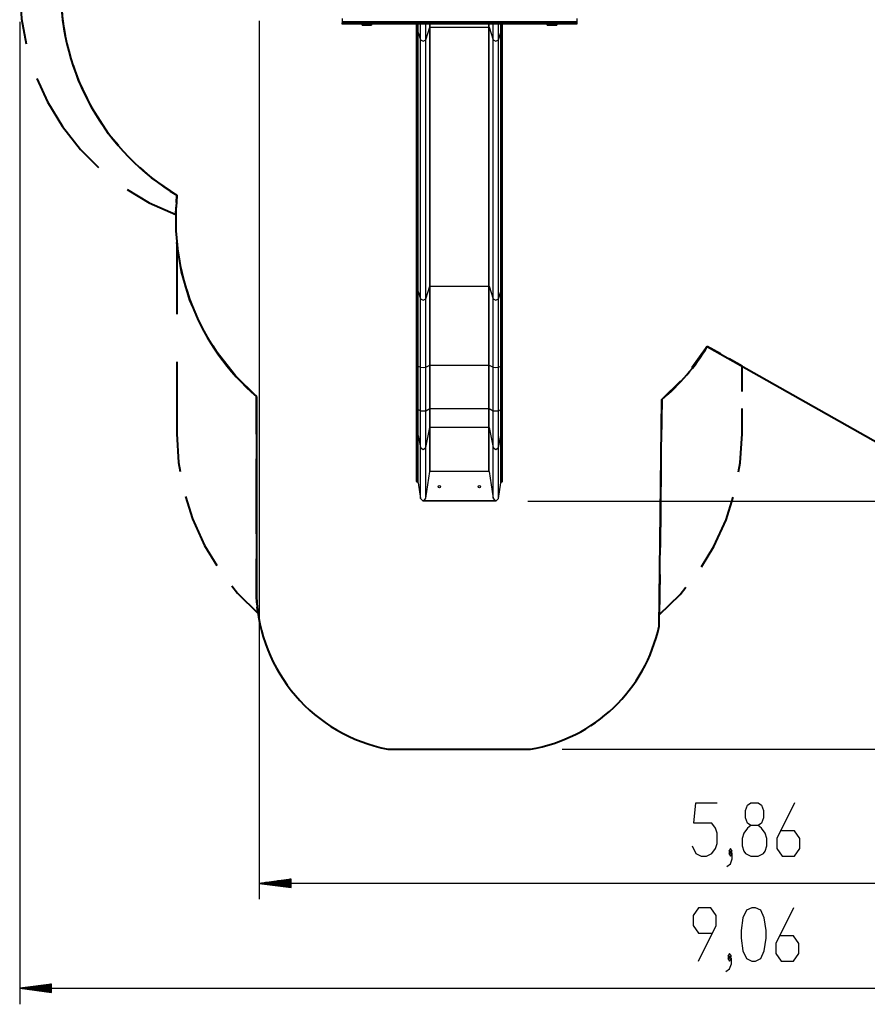
# Model space of a CAD drawing. Units: inches. Extents: x 243 to 351, y 133 to 287.
# Drawn here: x 243 to 296, y 133 to 194 of the extents above; entities that cross this region are included whole.
import ezdxf

# ---------------------------------------------------------------- set-up
doc = ezdxf.new("R2010")
doc.units = ezdxf.units.IN
doc.header["$MEASUREMENT"] = 0
doc.layers.add('Ebene 1', color=7, linetype='Continuous')

# ---------------------------------------------------------------- blocks, each defined once
blk = doc.blocks.new('block 2')
at = {"layer": 'Ebene 1', "color": 179, "lineweight": 40, "true_color": 0x1a171b}
for points in [[(243.28, 196.141), (243.39, 194.323), (243.68, 192.755)], [(246.158, 193.267), (245.973, 194.214), (245.848, 196.141)], [(249.481, 186.401), (248.853, 187.134), (247.796, 188.75), (246.954, 190.488), (246.649, 191.403)], [(244.359, 190.586), (245.017, 189.134), (245.964, 187.578), (247.093, 186.148), (248.225, 185.026)], [(253.132, 183.278), (251.544, 184.375), (250.827, 185.022)], [(250.022, 183.634), (251.391, 182.817), (253.056, 182.08)], [(253.095, 182.829), (253.132, 183.278)], [(253.056, 182.08), (253.076, 182.529)], [(253.123, 180.326), (253.123, 175.838)], [(254.131, 176.294), (253.945, 176.719), (253.419, 178.496), (253.123, 180.326)], [(258.112, 170.676), (256.791, 171.976), (255.644, 173.432), (255.406, 173.829)], [(286.348, 173.814), (285.385, 172.482)], [(287.164, 173.355), (286.348, 173.814)], [(286.348, 173.814), (301.278, 165.394)], [(253.123, 172.847), (253.123, 168.359)], [(288.522, 172.588), (287.707, 173.048)], [(288.522, 171.002), (288.522, 172.588)], [(284.672, 171.655), (283.498, 170.505)], [(258.112, 168.335), (258.112, 170.676)], [(258.112, 170.676), (258.112, 158.192)], [(283.326, 156.311), (283.498, 170.505)], [(283.498, 170.505), (283.467, 167.975)], [(288.522, 168.359), (288.522, 169.945)], [(253.123, 168.359), (253.233, 166.545), (253.335, 165.986)], [(288.305, 165.961), (288.41, 166.526), (288.522, 168.359)], [(258.112, 162.093), (258.112, 166.775)], [(283.447, 166.289), (283.386, 161.229)], [(253.663, 164.431), (254.104, 163.022), (254.853, 161.365), (255.619, 160.103)], [(285.975, 160.026), (286.756, 161.298), (287.521, 162.968), (287.97, 164.391)], [(258.112, 158.192), (258.112, 160.533)], [(283.366, 159.543), (283.335, 157.013)], [(256.569, 158.83), (256.921, 158.383), (258.21, 157.101)], [(283.335, 157.013), (284.648, 158.298), (285.006, 158.747)], [(258.138, 157.782), (258.112, 158.192)], [(258.21, 157.101), (258.162, 157.509)], [(266.345, 148.616), (275.265, 148.616)]]:
    blk.add_lwpolyline(points, dxfattribs=at)
at = {"layer": 'Ebene 1', "color": 179, "lineweight": 25, "true_color": 0x1a171b}
for points in [[(243.28, 194.141), (243.28, 132.644)], [(258.28, 194.191), (258.28, 139.215)], [(263.472, 194.351), (263.472, 194.238), (263.472, 194.137)], [(278.173, 194.137), (263.472, 194.137)], [(263.472, 194.137), (263.472, 194.082)], [(278.173, 194.351), (278.173, 194.238), (278.173, 194.137)], [(278.173, 194.137), (278.173, 194.082)], [(263.472, 194.082), (278.173, 194.082)], [(263.472, 193.983), (263.472, 194.018), (263.472, 194.082)], [(278.173, 193.983), (263.472, 193.983)], [(264.723, 193.92), (264.723, 193.936), (264.723, 193.983)], [(264.723, 193.92), (265.323, 193.92)], [(265.323, 193.983), (265.323, 193.936), (265.323, 193.92)], [(268.123, 193.983), (268.123, 193.745), (268.123, 193.516)], [(268.123, 193.516), (268.123, 177.301)], [(268.123, 193.516), (268.13, 193.505), (268.15, 193.501)], [(268.15, 193.501), (268.15, 193.737), (268.15, 193.983)], [(268.18, 193.501), (268.18, 193.737), (268.18, 193.983)], [(268.23, 193.478), (268.23, 193.726), (268.23, 193.983)], [(268.38, 193.012), (268.38, 193.483), (268.38, 193.983)], [(268.715, 193.012), (268.715, 193.483), (268.715, 193.983)], [(268.715, 193.012), (268.97, 193.798)], [(268.97, 193.798), (268.97, 193.89), (268.97, 193.983)], [(268.97, 193.798), (268.977, 193.804), (268.989, 193.807)], [(268.97, 177.583), (268.97, 193.798)], [(268.989, 193.807), (268.989, 193.894), (268.989, 193.983)], [(268.989, 193.807), (272.656, 193.807)], [(268.989, 177.592), (268.989, 193.807)], [(272.656, 193.807), (272.656, 193.894), (272.656, 193.983)], [(272.656, 177.592), (272.656, 193.807)], [(272.656, 193.807), (272.669, 193.804), (272.675, 193.798)], [(272.675, 193.798), (272.675, 193.89), (272.675, 193.983)], [(272.675, 193.798), (272.93, 193.012)], [(272.675, 177.583), (272.675, 193.798)], [(272.93, 193.012), (272.93, 193.483), (272.93, 193.983)], [(273.265, 193.012), (273.265, 193.483), (273.265, 193.983)], [(273.416, 193.478), (273.416, 193.726), (273.416, 193.983)], [(273.465, 193.501), (273.465, 193.737), (273.465, 193.983)], [(273.495, 193.501), (273.495, 193.737), (273.495, 193.983)], [(273.495, 193.501), (273.515, 193.505), (273.523, 193.516)], [(273.523, 193.516), (273.523, 193.745), (273.523, 193.983)], [(273.523, 177.301), (273.523, 193.516)], [(276.323, 193.92), (276.323, 193.936), (276.323, 193.983)], [(276.323, 193.92), (276.922, 193.92)], [(276.922, 193.983), (276.922, 193.936), (276.922, 193.92)], [(278.173, 194.082), (278.173, 194.018), (278.173, 193.983)], [(268.15, 193.501), (268.18, 193.501)], [(268.15, 177.286), (268.15, 193.501)], [(268.18, 177.286), (268.18, 193.501)], [(268.18, 193.501), (268.212, 193.494), (268.23, 193.478)], [(268.23, 193.478), (268.38, 193.012)], [(268.23, 177.263), (268.23, 193.478)], [(268.38, 176.797), (268.38, 193.012)], [(268.38, 193.012), (268.548, 192.936), (268.715, 193.012)], [(268.715, 176.797), (268.715, 193.012)], [(272.93, 176.797), (272.93, 193.012)], [(272.93, 193.012), (273.097, 192.936), (273.265, 193.012)], [(273.265, 193.012), (273.416, 193.478)], [(273.265, 176.797), (273.265, 193.012)], [(273.416, 193.478), (273.433, 193.494), (273.465, 193.501)], [(273.416, 177.263), (273.416, 193.478)], [(273.465, 193.501), (273.495, 193.501)], [(273.465, 177.286), (273.465, 193.501)], [(273.495, 177.286), (273.495, 193.501)], [(268.715, 176.797), (268.97, 177.583)], [(268.97, 177.583), (268.977, 177.59), (268.989, 177.592)], [(268.97, 172.642), (268.97, 174.375), (268.97, 176.036), (268.97, 177.583)], [(268.989, 177.592), (272.656, 177.592)], [(268.989, 172.644), (268.989, 174.379), (268.989, 176.043), (268.989, 177.592)], [(272.656, 177.592), (272.669, 177.59), (272.675, 177.583)], [(272.656, 172.644), (272.656, 174.379), (272.656, 176.043), (272.656, 177.592)], [(272.675, 177.583), (272.93, 176.797)], [(272.675, 172.642), (272.675, 174.375), (272.675, 176.036), (272.675, 177.583)], [(268.123, 177.301), (268.13, 177.29), (268.15, 177.286)], [(268.123, 177.301), (268.123, 175.828), (268.123, 174.246), (268.123, 172.597)], [(268.15, 177.286), (268.18, 177.286)], [(268.15, 172.594), (268.15, 174.239), (268.15, 175.817), (268.15, 177.286)], [(268.18, 177.286), (268.212, 177.279), (268.23, 177.263)], [(268.18, 172.594), (268.18, 174.239), (268.18, 175.817), (268.18, 177.286)], [(268.23, 177.263), (268.38, 176.797)], [(268.23, 172.591), (268.23, 174.23), (268.23, 175.8), (268.23, 177.263)], [(273.265, 176.797), (273.416, 177.263)], [(273.416, 177.263), (273.433, 177.279), (273.465, 177.286)], [(273.416, 172.591), (273.416, 174.23), (273.416, 175.8), (273.416, 177.263)], [(273.465, 177.286), (273.495, 177.286)], [(273.465, 172.594), (273.465, 174.239), (273.465, 175.817), (273.465, 177.286)], [(273.495, 177.286), (273.515, 177.29), (273.523, 177.301)], [(273.495, 172.594), (273.495, 174.239), (273.495, 175.817), (273.495, 177.286)], [(273.523, 172.597), (273.523, 174.246), (273.523, 175.828), (273.523, 177.301)], [(268.38, 176.797), (268.548, 176.721), (268.715, 176.797)], [(268.38, 172.517), (268.38, 174.017), (268.38, 175.457), (268.38, 176.797)], [(268.715, 172.517), (268.715, 174.017), (268.715, 175.457), (268.715, 176.797)], [(272.93, 176.797), (273.097, 176.721), (273.265, 176.797)], [(272.93, 172.517), (272.93, 174.017), (272.93, 175.457), (272.93, 176.797)], [(273.265, 172.517), (273.265, 174.017), (273.265, 175.457), (273.265, 176.797)], [(268.123, 172.597), (268.123, 169.879)], [(268.123, 172.597), (268.13, 172.595), (268.15, 172.594)], [(268.15, 172.594), (268.18, 172.594)], [(268.15, 169.877), (268.15, 172.594)], [(268.18, 169.877), (268.18, 172.594)], [(268.18, 172.594), (268.212, 172.594), (268.23, 172.591)], [(268.23, 172.591), (268.38, 172.517)], [(268.23, 169.873), (268.23, 172.591)], [(268.715, 172.517), (268.97, 172.642)], [(268.97, 172.642), (268.977, 172.643), (268.989, 172.644)], [(268.97, 169.925), (268.97, 172.642)], [(268.989, 172.644), (272.656, 172.644)], [(268.989, 169.926), (268.989, 172.644)], [(272.656, 169.926), (272.656, 172.644)], [(272.656, 172.644), (272.669, 172.643), (272.675, 172.642)], [(272.675, 172.642), (272.93, 172.517)], [(272.675, 169.925), (272.675, 172.642)], [(273.265, 172.517), (273.416, 172.591)], [(273.416, 172.591), (273.433, 172.594), (273.465, 172.594)], [(273.416, 169.873), (273.416, 172.591)], [(273.465, 172.594), (273.495, 172.594)], [(273.465, 169.877), (273.465, 172.594)], [(273.495, 172.594), (273.515, 172.595), (273.523, 172.597)], [(273.495, 169.877), (273.495, 172.594)], [(273.523, 169.879), (273.523, 172.597)], [(268.38, 169.798), (268.38, 172.517)], [(268.38, 172.517), (268.548, 172.504), (268.715, 172.517)], [(268.715, 169.798), (268.715, 172.517)], [(272.93, 169.798), (272.93, 172.517)], [(272.93, 172.517), (273.097, 172.504), (273.265, 172.517)], [(273.265, 169.798), (273.265, 172.517)], [(268.123, 169.879), (268.13, 169.878), (268.15, 169.877)], [(268.123, 169.879), (268.123, 169.251), (268.123, 168.704), (268.123, 168.294)], [(268.15, 169.877), (268.18, 169.877)], [(268.15, 168.271), (268.15, 168.686), (268.15, 169.24), (268.15, 169.877)], [(268.18, 169.877), (268.212, 169.876), (268.23, 169.873)], [(268.18, 168.271), (268.18, 168.686), (268.18, 169.24), (268.18, 169.877)], [(268.23, 169.873), (268.38, 169.798)], [(268.23, 168.235), (268.23, 168.658), (268.23, 169.223), (268.23, 169.873)], [(268.38, 169.798), (268.548, 169.786), (268.715, 169.798)], [(268.38, 167.493), (268.38, 168.089), (268.38, 168.884), (268.38, 169.798)], [(268.715, 169.798), (268.97, 169.925)], [(268.715, 167.493), (268.715, 168.089), (268.715, 168.884), (268.715, 169.798)], [(268.97, 169.925), (268.977, 169.926), (268.989, 169.926)], [(268.97, 168.743), (268.97, 169.242), (268.97, 169.925)], [(268.989, 169.926), (272.656, 169.926)], [(268.989, 168.757), (268.989, 169.251), (268.989, 169.926)], [(272.656, 169.926), (272.669, 169.926), (272.675, 169.925)], [(272.656, 168.757), (272.656, 169.251), (272.656, 169.926)], [(272.675, 169.925), (272.93, 169.798)], [(272.675, 168.743), (272.675, 169.242), (272.675, 169.925)], [(272.93, 169.798), (273.097, 169.786), (273.265, 169.798)], [(272.93, 167.493), (272.93, 168.089), (272.93, 168.884), (272.93, 169.798)], [(273.265, 169.798), (273.416, 169.873)], [(273.265, 167.493), (273.265, 168.089), (273.265, 168.884), (273.265, 169.798)], [(273.416, 169.873), (273.433, 169.876), (273.465, 169.877)], [(273.416, 168.235), (273.416, 168.658), (273.416, 169.223), (273.416, 169.873)], [(273.465, 169.877), (273.495, 169.877)], [(273.465, 168.271), (273.465, 168.686), (273.465, 169.24), (273.465, 169.877)], [(273.495, 169.877), (273.515, 169.878), (273.523, 169.879)], [(273.495, 168.271), (273.495, 168.686), (273.495, 169.24), (273.495, 169.877)], [(273.523, 168.294), (273.523, 168.704), (273.523, 169.251), (273.523, 169.879)], [(268.123, 168.294), (268.123, 165.369)], [(268.123, 168.294), (268.13, 168.277), (268.15, 168.271)], [(268.15, 168.271), (268.18, 168.271)], [(268.15, 165.337), (268.15, 168.271)], [(268.18, 165.337), (268.18, 168.271)], [(268.18, 168.271), (268.212, 168.261), (268.23, 168.235)], [(268.715, 167.493), (268.97, 168.743)], [(268.97, 168.743), (268.977, 168.754), (268.989, 168.757)], [(268.97, 165.996), (268.97, 168.743)], [(268.989, 168.757), (272.656, 168.757)], [(268.989, 166.015), (268.989, 168.757)], [(272.656, 166.015), (272.656, 168.757)], [(272.656, 168.757), (272.669, 168.754), (272.675, 168.743)], [(272.675, 168.743), (272.93, 167.493)], [(272.675, 165.996), (272.675, 168.743)], [(273.416, 168.235), (273.433, 168.261), (273.465, 168.271)], [(273.465, 168.271), (273.495, 168.271)], [(273.465, 165.337), (273.465, 168.271)], [(273.495, 168.271), (273.515, 168.277), (273.523, 168.294)], [(273.495, 165.337), (273.495, 168.271)], [(273.523, 165.369), (273.523, 168.294)], [(268.23, 168.235), (268.38, 167.493)], [(268.23, 165.289), (268.23, 168.235)], [(273.265, 167.493), (273.416, 168.235)], [(273.416, 165.289), (273.416, 168.235)], [(268.38, 164.301), (268.38, 167.493)], [(268.38, 167.493), (268.548, 167.372), (268.715, 167.493)], [(268.715, 164.33), (268.715, 167.493)], [(272.93, 164.33), (272.93, 167.493)], [(272.93, 167.493), (273.097, 167.372), (273.265, 167.493)], [(273.265, 164.301), (273.265, 167.493)], [(268.715, 164.33), (268.97, 165.996)], [(268.97, 165.996), (268.989, 166.015)], [(268.989, 166.015), (272.656, 166.015)], [(272.656, 166.015), (272.675, 165.996)], [(272.675, 165.996), (272.93, 164.33)], [(268.123, 165.369), (268.15, 165.337)], [(268.15, 165.337), (268.18, 165.337)], [(268.18, 165.337), (268.23, 165.289)], [(268.23, 165.289), (268.38, 164.301)], [(273.265, 164.301), (273.416, 165.289)], [(273.416, 165.289), (273.465, 165.337)], [(273.465, 165.337), (273.495, 165.337)], [(273.495, 165.337), (273.523, 165.369)], [(268.38, 164.301), (268.548, 164.138)], [(268.548, 164.161), (268.58, 164.169), (268.612, 164.182)], [(273.097, 164.161), (268.548, 164.161)], [(268.548, 164.161), (268.548, 164.149), (268.548, 164.138)], [(273.097, 164.138), (268.548, 164.138)], [(268.612, 164.182), (268.715, 164.33)], [(268.612, 164.182), (273.033, 164.182)], [(272.93, 164.33), (273.033, 164.182)], [(273.033, 164.182), (273.065, 164.169), (273.097, 164.161)], [(273.097, 164.138), (273.265, 164.301)], [(273.097, 164.161), (273.097, 164.149), (273.097, 164.138)], [(275.097, 164.138), (343.417, 164.138)], [(277.265, 148.616), (350.682, 148.616)], [(285.402, 142.553), (285.625, 142.074), (285.96, 141.915), (286.295, 141.915), (286.63, 142.074), (286.853, 142.393), (286.964, 142.711), (286.964, 143.349), (286.853, 143.668), (286.63, 143.986), (285.514, 143.986), (285.625, 145.262), (286.964, 145.262)], [(289.081, 141.915), (289.527, 141.915), (289.862, 142.074), (289.973, 142.234), (290.085, 142.553), (290.085, 143.03), (289.973, 143.349), (289.75, 143.668), (289.527, 143.827), (289.081, 143.827), (288.857, 143.986), (288.746, 144.305), (288.746, 144.783), (288.857, 145.102), (289.081, 145.262), (289.527, 145.262), (289.75, 145.102), (289.862, 144.783), (289.862, 144.305), (289.75, 143.986), (289.527, 143.827)], [(291.813, 145.262), (290.697, 143.03), (290.697, 142.393), (291.031, 141.915), (291.813, 141.915), (292.147, 142.393), (292.147, 143.03), (291.813, 143.509), (290.92, 143.509)], [(289.081, 143.827), (288.857, 143.668), (288.635, 143.349), (288.523, 143.03), (288.523, 142.553), (288.635, 142.234), (288.746, 142.074), (289.081, 141.915)], [(287.799, 142.074), (287.911, 142.234), (287.799, 142.393), (287.688, 142.234), (287.799, 142.074), (287.799, 142.074)], [(287.576, 141.277), (287.799, 141.437), (287.911, 141.755), (287.911, 142.074), (287.799, 142.234), (287.688, 142.074), (287.799, 141.915), (287.911, 142.074)], [(260.28, 140.478), (258.28, 140.215)], [(316.893, 140.215), (258.28, 140.215)], [(258.28, 140.215), (260.28, 139.951)], [(260.28, 140.215), (258.28, 140.215)], [(260.28, 140.215), (258.28, 140.215)], [(260.28, 140.266), (258.666, 140.266)], [(260.28, 140.164), (258.666, 140.164)], [(260.28, 140.317), (259.051, 140.317)], [(260.28, 140.113), (259.051, 140.113)], [(260.28, 140.367), (259.437, 140.367)], [(260.28, 140.062), (259.437, 140.062)], [(260.28, 140.418), (259.823, 140.418)], [(260.28, 140.012), (259.823, 140.012)], [(260.28, 140.469), (260.209, 140.469)], [(260.28, 140.469), (260.209, 140.469)], [(260.28, 139.961), (260.209, 139.961)], [(260.28, 139.961), (260.209, 139.961)], [(260.28, 139.951), (260.28, 140.478)], [(285.79, 135.344), (286.906, 137.575), (286.906, 138.212), (286.571, 138.691), (285.79, 138.691), (285.455, 138.212), (285.455, 137.575), (285.79, 137.097), (286.683, 137.097)], [(289.134, 135.344), (289.357, 135.344), (289.692, 135.503), (289.915, 135.981), (290.026, 136.778), (290.026, 137.256), (289.915, 138.053), (289.692, 138.531), (289.357, 138.691), (289.134, 138.691), (288.799, 138.531), (288.576, 138.053), (288.465, 137.256), (288.465, 136.778), (288.576, 135.981), (288.799, 135.503), (289.134, 135.344), (289.134, 135.344)], [(291.754, 138.691), (290.638, 136.459), (290.638, 135.822), (290.973, 135.344), (291.754, 135.344), (292.089, 135.822), (292.089, 136.459), (291.754, 136.938), (290.861, 136.938)], [(287.518, 134.706), (287.741, 134.866), (287.853, 135.184), (287.853, 135.503), (287.741, 135.662), (287.629, 135.503), (287.741, 135.344), (287.853, 135.503)], [(287.741, 135.503), (287.853, 135.662), (287.741, 135.822), (287.629, 135.662), (287.741, 135.503), (287.741, 135.503)], [(245.28, 133.907), (243.28, 133.644)], [(245.28, 133.745), (244.052, 133.745)], [(245.28, 133.796), (244.437, 133.796)], [(245.28, 133.847), (244.823, 133.847)], [(245.28, 133.898), (245.209, 133.898)], [(245.28, 133.898), (245.209, 133.898)], [(245.28, 133.381), (245.28, 133.907)], [(243.28, 133.644), (333.847, 133.644)], [(243.28, 133.644), (245.28, 133.381)], [(245.28, 133.644), (243.28, 133.644)], [(245.28, 133.644), (243.28, 133.644)], [(245.28, 133.695), (243.666, 133.695)], [(245.28, 133.593), (243.666, 133.593)], [(245.28, 133.542), (244.052, 133.542)], [(245.28, 133.491), (244.437, 133.491)], [(245.28, 133.441), (244.823, 133.441)], [(245.28, 133.39), (245.209, 133.39)], [(245.28, 133.39), (245.209, 133.39)]]:
    blk.add_lwpolyline(points, dxfattribs=at)
at = {"layer": 'Ebene 1', "color": 179, "lineweight": 40, "true_color": 0x1a171b}
for points in [[(245.848, 196.141), (245.848, 190.877), (248.618, 185.985), (253.132, 183.278)], [(253.132, 183.278), (252.635, 178.52), (254.497, 173.808), (258.112, 170.676)], [(283.498, 170.505), (284.629, 171.438), (285.593, 172.558), (286.348, 173.814)], [(258.112, 158.192), (258.277, 153.483), (261.715, 149.485), (266.345, 148.616)], [(275.265, 148.616), (279.273, 149.271), (282.486, 152.337), (283.326, 156.311)]]:
    blk.add_open_spline(points, degree=3, dxfattribs=at)
at = {"layer": 'Ebene 1', "color": 179, "lineweight": 25, "true_color": 0x1a171b}
for points in [[(269.647, 165.05), (269.647, 165.091), (269.614, 165.124), (269.573, 165.124), (269.531, 165.124), (269.497, 165.091), (269.497, 165.05), (269.497, 165.008), (269.531, 164.975), (269.573, 164.975), (269.614, 164.975), (269.647, 165.008), (269.647, 165.05), (269.647, 165.05), (269.647, 165.05), (269.647, 165.05)], [(272.148, 165.05), (272.148, 165.091), (272.114, 165.124), (272.072, 165.124), (272.031, 165.124), (271.998, 165.091), (271.998, 165.05), (271.998, 165.008), (272.031, 164.975), (272.072, 164.975), (272.114, 164.975), (272.148, 165.008), (272.148, 165.05), (272.148, 165.05), (272.148, 165.05), (272.148, 165.05)]]:
    blk.add_open_spline(points, degree=3, knots=[0, 0, 0, 0, 1, 1, 1, 2, 2, 2, 3, 3, 3, 4, 4, 4, 5, 5, 5, 5], dxfattribs=at)

msp = doc.modelspace()

# ---------------------------------------------------------------- block references
at = {"layer": 'Ebene 1'}
msp.add_blockref('block 2', (0, 0), dxfattribs=at)

doc.saveas('drawing.dxf')
